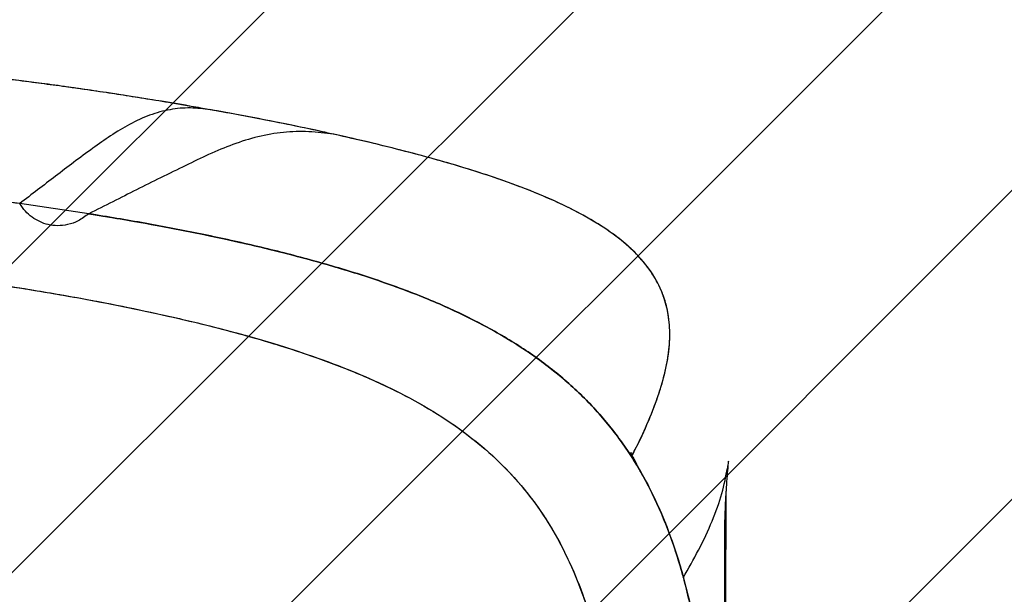
# Model space of a CAD drawing. Units: millimetres. Extents: x 550 to 1511, y 68 to 1865.
# Drawn here: x 1038 to 1061, y 1001 to 1014 of the extents above; entities that cross this region are included whole.
import ezdxf

# ---------------------------------------------------------------- set-up
doc = ezdxf.new("R2010")
doc.units = ezdxf.units.MM
doc.header["$LTSCALE"] = 100

msp = doc.modelspace()

# ---------------------------------------------------------------- hatches: boundary and pattern name
at = {"linetype": 'Continuous'}
h = msp.add_hatch(dxfattribs=at)
h.set_pattern_fill('ANSI31', scale=1.6, style=0)
h.paths.add_polyline_path([(1440.569, 225.72), (1440.569, 1744.761), (593.517, 1744.761), (593.517, 225.72)], flags=0)

# ---------------------------------------------------------------- linework, layer by layer
at = {"color": 7, "linetype": 'Continuous', "lineweight": 25}
for p, q in [((1042.084, 1012.319), (1041.155, 1012.479)), ((1039.26, 1009.9), (1037.655, 1010.136)), ((1054.048, 968.131), (1054.048, 1002.35))]:
    msp.add_line(p, q, dxfattribs=at)
for points, knots in [([(1041.335, 1012.449), (1041.14, 1012.482), (1040.768, 1012.543), (1040.205, 1012.632), (1039.653, 1012.718), (1039.088, 1012.801), (1038.518, 1012.88), (1037.925, 1012.958), (1037.294, 1013.038), (1036.742, 1013.105), (1036.288, 1013.156), (1035.951, 1013.193), (1035.602, 1013.23), (1035.241, 1013.266), (1034.869, 1013.301), (1034.482, 1013.335), (1034.222, 1013.356), (1034.088, 1013.367)], [0, 0, 0, 0, 0.084256, 0.159866, 0.233842, 0.311311, 0.392143, 0.467763, 0.55327, 0.648898, 0.693028, 0.739101, 0.787258, 0.837231, 0.889221, 0.942739, 1, 1, 1, 1]), ([(1041.863, 1012.357), (1041.79, 1012.37), (1041.356, 1012.449), (1040.526, 1012.585), (1039.365, 1012.764), (1038.255, 1012.92), (1037.208, 1013.054), (1036.263, 1013.163), (1035.642, 1013.223), (1035.343, 1013.252)], [0, 0, 0, 0, 0.034807, 0.20621, 0.383504, 0.567816, 0.711629, 0.861128, 1, 1, 1, 1]), ([(1042.084, 1012.319), (1041.93, 1012.338), (1041.617, 1012.376), (1041.149, 1012.334), (1040.679, 1012.206), (1040.219, 1011.994), (1039.78, 1011.725), (1039.346, 1011.418), (1038.914, 1011.101), (1038.49, 1010.774), (1038.072, 1010.455), (1037.794, 1010.243), (1037.655, 1010.136)], [0, 0, 0, 0, 0.105242, 0.214187, 0.32385, 0.430587, 0.531099, 0.623552, 0.72144, 0.814293, 0.907146, 1, 1, 1, 1]), ([(1044.781, 1011.786), (1044.739, 1011.795), (1044.392, 1011.874), (1043.698, 1012.014), (1042.834, 1012.184), (1042.277, 1012.283), (1042.065, 1012.32)], [0, 0, 0, 0, 0.0489686, 0.4081543, 0.7746187, 1, 1, 1, 1]), ([(1044.957, 1011.748), (1044.699, 1011.804), (1044.183, 1011.916), (1043.23, 1012.109), (1042.518, 1012.239), (1042.084, 1012.319)], [0, 0, 0, 0, 0.280165, 0.560246, 1, 1, 1, 1]), ([(1044.957, 1011.748), (1044.764, 1011.773), (1044.372, 1011.823), (1043.787, 1011.805), (1043.201, 1011.703), (1042.624, 1011.523), (1042.067, 1011.289), (1041.509, 1011.018), (1040.939, 1010.74), (1040.374, 1010.456), (1039.817, 1010.178), (1039.445, 1009.992), (1039.26, 1009.9)], [0, 0, 0, 0, 0.107849, 0.21842, 0.328734, 0.435298, 0.535047, 0.626421, 0.723252, 0.815501, 0.90775, 1, 1, 1, 1]), ([(1044.957, 1011.748), (1044.764, 1011.773), (1044.372, 1011.823), (1043.787, 1011.805), (1043.201, 1011.703), (1042.624, 1011.523), (1042.067, 1011.289), (1041.509, 1011.018), (1040.939, 1010.74), (1040.374, 1010.456), (1039.817, 1010.178), (1039.445, 1009.992), (1039.26, 1009.9)], [0, 0, 0, 0, 0.107849, 0.21842, 0.328734, 0.435298, 0.535047, 0.626421, 0.723252, 0.815501, 0.90775, 1, 1, 1, 1]), ([(1051.876, 1004.246), (1051.907, 1004.304), (1052.045, 1004.563), (1052.24, 1004.99), (1052.456, 1005.522), (1052.629, 1006.059), (1052.745, 1006.597), (1052.783, 1007.126), (1052.739, 1007.603), (1052.617, 1008.035), (1052.423, 1008.43), (1052.162, 1008.792), (1051.837, 1009.126), (1051.451, 1009.437), (1051.007, 1009.728), (1050.508, 1010.001), (1049.955, 1010.261), (1049.349, 1010.508), (1048.692, 1010.744), (1047.985, 1010.972), (1047.227, 1011.192), (1046.419, 1011.405), (1045.657, 1011.592), (1045.15, 1011.704), (1044.943, 1011.75)], [0, 0, 0, 0, 0.01382, 0.062597, 0.109605, 0.154941, 0.212953, 0.268536, 0.321895, 0.373365, 0.423213, 0.471738, 0.519049, 0.565468, 0.611142, 0.656263, 0.700951, 0.745373, 0.789694, 0.834047, 0.87856, 0.923381, 0.968676, 1, 1, 1, 1]), ([(1051.898, 1004.288), (1051.916, 1004.322), (1052.065, 1004.6), (1052.282, 1005.084), (1052.535, 1005.738), (1052.701, 1006.349), (1052.78, 1006.919), (1052.765, 1007.448), (1052.656, 1007.94), (1052.447, 1008.399), (1052.136, 1008.83), (1051.718, 1009.236), (1051.192, 1009.619), (1050.563, 1009.978), (1049.834, 1010.317), (1049.014, 1010.635), (1048.111, 1010.935), (1047.132, 1011.22), (1046.084, 1011.492), (1045.333, 1011.663), (1044.957, 1011.748)], [0, 0, 0, 0, 0.008113, 0.066946, 0.125784, 0.184623, 0.243463, 0.301252, 0.35904, 0.41683, 0.474616, 0.533451, 0.592284, 0.65112, 0.709957, 0.768792, 0.826578, 0.884369, 0.942174, 1, 1, 1, 1]), ([(1051.898, 1004.288), (1051.916, 1004.322), (1052.065, 1004.6), (1052.282, 1005.084), (1052.535, 1005.738), (1052.701, 1006.349), (1052.78, 1006.919), (1052.765, 1007.448), (1052.656, 1007.94), (1052.447, 1008.399), (1052.136, 1008.83), (1051.718, 1009.236), (1051.192, 1009.619), (1050.563, 1009.978), (1049.834, 1010.317), (1049.014, 1010.635), (1048.111, 1010.935), (1047.132, 1011.22), (1046.084, 1011.492), (1045.333, 1011.663), (1044.957, 1011.748)], [0, 0, 0, 0, 0.008113, 0.066946, 0.125784, 0.184623, 0.243463, 0.301252, 0.35904, 0.41683, 0.474616, 0.533451, 0.592284, 0.65112, 0.709957, 0.768792, 0.826578, 0.884369, 0.942174, 1, 1, 1, 1]), ([(1037.655, 1010.136), (1037.396, 1010.17), (1036.878, 1010.239), (1036.105, 1010.33), (1035.442, 1010.401), (1034.903, 1010.454), (1034.62, 1010.478), (1034.487, 1010.49)], [0, 0, 0, 0, 0.243383, 0.485951, 0.728712, 0.871901, 1, 1, 1, 1]), ([(1037.655, 1010.136), (1037.327, 1010.179), (1036.662, 1010.267), (1035.651, 1010.38), (1034.92, 1010.455), (1034.533, 1010.485), (1034.487, 1010.489)], [0, 0, 0, 0, 0.3072173, 0.624889, 0.9552687, 1, 1, 1, 1]), ([(1039.26, 1009.9), (1039.181, 1009.839), (1039.033, 1009.725), (1038.779, 1009.638), (1038.541, 1009.612), (1038.32, 1009.639), (1038.118, 1009.708), (1037.938, 1009.816), (1037.778, 1009.956), (1037.696, 1010.075), (1037.655, 1010.136)], [0, 0, 0, 0, 0.15991, 0.299966, 0.426438, 0.544517, 0.657473, 0.768506, 0.881095, 1, 1, 1, 1]), ([(1039.26, 1009.9), (1039.65, 1009.836), (1040.422, 1009.709), (1041.552, 1009.497), (1042.645, 1009.268), (1043.7, 1009.019), (1044.719, 1008.748), (1045.701, 1008.45), (1046.646, 1008.12), (1047.552, 1007.749), (1048.416, 1007.332), (1049.232, 1006.861), (1049.993, 1006.328), (1050.689, 1005.727), (1051.312, 1005.056), (1051.857, 1004.315), (1052.321, 1003.507), (1052.708, 1002.637), (1053.021, 1001.71), (1053.271, 1000.735), (1053.465, 999.719), (1053.611, 998.666), (1053.719, 997.584), (1053.795, 996.479), (1053.846, 995.358), (1053.88, 994.012), (1053.898, 992.436), (1053.912, 990.643), (1053.909, 988.843), (1053.91, 987.05), (1053.91, 985.103), (1053.91, 983.01), (1053.91, 980.762), (1053.906, 978.51), (1053.883, 976.627), (1053.846, 975.123), (1053.795, 974.002), (1053.719, 972.897), (1053.611, 971.815), (1053.465, 970.763), (1053.271, 969.746), (1053.021, 968.771), (1052.708, 967.844), (1052.321, 966.974), (1051.857, 966.166), (1051.312, 965.425), (1050.689, 964.754), (1049.993, 964.153), (1049.232, 963.62), (1048.416, 963.149), (1047.552, 962.732), (1046.646, 962.361), (1045.701, 962.031), (1044.719, 961.733), (1043.7, 961.462), (1042.645, 961.213), (1041.552, 960.984), (1040.422, 960.772), (1039.65, 960.645), (1039.26, 960.581)], [0, 0, 0, 0, 0.01593, 0.031501, 0.046814, 0.062017, 0.077089, 0.092176, 0.107363, 0.122722, 0.138326, 0.154221, 0.17041, 0.186849, 0.203463, 0.220143, 0.236802, 0.253354, 0.269741, 0.285946, 0.301961, 0.317786, 0.333441, 0.348945, 0.364325, 0.379615, 0.403474, 0.427788, 0.451687, 0.475798, 0.499836, 0.529896, 0.5599, 0.590131, 0.620382, 0.635672, 0.651052, 0.666555, 0.682209, 0.698034, 0.714051, 0.73026, 0.746648, 0.763199, 0.779857, 0.796534, 0.813148, 0.829587, 0.845776, 0.861671, 0.877276, 0.892635, 0.907821, 0.922909, 0.937981, 0.953184, 0.968498, 0.98407, 1, 1, 1, 1]), ([(1039.26, 960.581), (1039.697, 960.653), (1040.572, 960.797), (1041.861, 961.045), (1043.121, 961.32), (1044.343, 961.627), (1045.516, 961.968), (1046.631, 962.352), (1047.679, 962.786), (1048.652, 963.273), (1049.544, 963.822), (1050.347, 964.438), (1051.058, 965.129), (1051.676, 965.895), (1052.201, 966.74), (1052.62, 967.625), (1052.95, 968.539), (1053.206, 969.468), (1053.411, 970.449), (1053.569, 971.477), (1053.688, 972.542), (1053.773, 973.636), (1053.832, 974.75), (1053.868, 975.885), (1053.887, 977.333), (1053.911, 979.08), (1053.909, 981.135), (1053.91, 983.188), (1053.91, 984.992), (1053.91, 986.548), (1053.91, 987.854), (1053.909, 989.161), (1053.91, 990.467), (1053.906, 991.774), (1053.888, 993.077), (1053.873, 994.381), (1053.834, 995.694), (1053.765, 997), (1053.656, 998.285), (1053.499, 999.519), (1053.284, 1000.69), (1053.001, 1001.792), (1052.642, 1002.811), (1052.201, 1003.741), (1051.676, 1004.586), (1051.058, 1005.352), (1050.347, 1006.043), (1049.544, 1006.66), (1048.652, 1007.208), (1047.679, 1007.696), (1046.631, 1008.129), (1045.516, 1008.513), (1044.342, 1008.854), (1043.121, 1009.161), (1041.861, 1009.436), (1040.572, 1009.684), (1039.697, 1009.828), (1039.26, 1009.9)], [0, 0, 0, 0, 0.017852, 0.035704, 0.053556, 0.071411, 0.089268, 0.107127, 0.124982, 0.142837, 0.160695, 0.178552, 0.196408, 0.214264, 0.232117, 0.24997, 0.265655, 0.281348, 0.297041, 0.312722, 0.328401, 0.343807, 0.359217, 0.374619, 0.390017, 0.417514, 0.445012, 0.472512, 0.500012, 0.517512, 0.535012, 0.552512, 0.570012, 0.587511, 0.605011, 0.62251, 0.640004, 0.658339, 0.676676, 0.695006, 0.713347, 0.731696, 0.750034, 0.767887, 0.785742, 0.803595, 0.821451, 0.83931, 0.85717, 0.875026, 0.89288, 0.910736, 0.928591, 0.946444, 0.964295, 0.982141, 1, 1, 1, 1]), ([(1039.26, 1009.9), (1039.697, 1009.828), (1040.572, 1009.684), (1041.861, 1009.436), (1043.121, 1009.161), (1044.342, 1008.854), (1045.516, 1008.513), (1046.631, 1008.129), (1047.679, 1007.696), (1048.652, 1007.208), (1049.544, 1006.66), (1050.347, 1006.043), (1051.058, 1005.352), (1051.676, 1004.586), (1052.201, 1003.741), (1052.62, 1002.856), (1052.95, 1001.943), (1053.206, 1001.013), (1053.411, 1000.032), (1053.569, 999.004), (1053.688, 997.939), (1053.773, 996.846), (1053.831, 995.731), (1053.868, 994.597), (1053.887, 993.149), (1053.912, 991.402), (1053.909, 989.347), (1053.91, 987.294), (1053.91, 985.49), (1053.91, 983.934), (1053.91, 982.628), (1053.909, 981.321), (1053.91, 980.015), (1053.906, 978.708), (1053.888, 977.405), (1053.873, 976.101), (1053.835, 974.787), (1053.765, 973.481), (1053.656, 972.196), (1053.499, 970.963), (1053.284, 969.791), (1053.001, 968.689), (1052.642, 967.67), (1052.201, 966.74), (1051.676, 965.895), (1051.058, 965.129), (1050.347, 964.438), (1049.544, 963.822), (1048.652, 963.273), (1047.679, 962.786), (1046.631, 962.352), (1045.516, 961.968), (1044.343, 961.627), (1043.121, 961.32), (1041.861, 961.045), (1040.572, 960.797), (1039.697, 960.653), (1039.26, 960.581)], [0, 0, 0, 0, 0.017859, 0.035705, 0.053556, 0.071409, 0.089264, 0.10712, 0.124974, 0.14283, 0.16069, 0.178549, 0.196405, 0.214258, 0.232113, 0.249966, 0.265651, 0.281345, 0.297037, 0.312719, 0.328399, 0.343804, 0.359208, 0.374604, 0.390002, 0.4175, 0.444998, 0.472498, 0.499998, 0.517498, 0.534998, 0.552498, 0.569998, 0.587497, 0.604996, 0.622495, 0.639995, 0.658337, 0.676674, 0.695002, 0.713343, 0.731692, 0.75003, 0.767883, 0.785736, 0.803592, 0.821448, 0.839305, 0.857163, 0.875018, 0.892873, 0.910732, 0.928589, 0.946444, 0.964296, 0.982148, 1, 1, 1, 1]), ([(1033.864, 1008.64), (1034.23, 1008.607), (1034.943, 1008.542), (1036.005, 1008.414), (1037.021, 1008.274), (1037.995, 1008.122), (1039, 1007.949), (1040.035, 1007.752), (1041.091, 1007.527), (1042.092, 1007.289), (1043.139, 1007.01), (1044.215, 1006.68), (1045.297, 1006.286), (1046.281, 1005.853), (1047.167, 1005.378), (1047.957, 1004.858), (1048.654, 1004.287), (1049.259, 1003.666), (1049.78, 1002.99), (1050.221, 1002.262), (1050.588, 1001.48), (1050.89, 1000.646), (1051.134, 999.763), (1051.327, 998.833), (1051.479, 997.863), (1051.585, 996.939), (1051.662, 996.078), (1051.716, 995.289), (1051.76, 994.49), (1051.78, 993.952), (1051.79, 993.682)], [0, 0, 0, 0, 0.038672, 0.075313, 0.110095, 0.143377, 0.17538, 0.21368, 0.250584, 0.2862, 0.320655, 0.365046, 0.407749, 0.448979, 0.488903, 0.527652, 0.56547, 0.602534, 0.639, 0.675094, 0.710935, 0.746707, 0.782484, 0.818404, 0.854404, 0.89062, 0.917871, 0.94521, 0.972564, 1, 1, 1, 1]), ([(1033.864, 1008.64), (1034.215, 1008.608), (1034.901, 1008.546), (1035.929, 1008.424), (1036.925, 1008.288), (1037.996, 1008.123), (1039.141, 1007.925), (1040.349, 1007.689), (1041.512, 1007.432), (1042.628, 1007.152), (1043.698, 1006.844), (1044.722, 1006.502), (1045.698, 1006.118), (1046.622, 1005.682), (1047.487, 1005.182), (1048.284, 1004.609), (1049.002, 1003.954), (1049.632, 1003.209), (1050.165, 1002.376), (1050.601, 1001.461), (1050.948, 1000.474), (1051.214, 999.426), (1051.414, 998.331), (1051.549, 997.294), (1051.642, 996.332), (1051.706, 995.456), (1051.756, 994.572), (1051.779, 993.979), (1051.79, 993.682)], [0, 0, 0, 0, 0.037065, 0.072508, 0.106657, 0.139792, 0.182596, 0.224476, 0.265279, 0.305335, 0.344916, 0.384301, 0.423715, 0.463418, 0.503591, 0.544293, 0.585636, 0.627479, 0.669676, 0.711953, 0.754077, 0.79593, 0.83742, 0.878514, 0.909102, 0.939515, 0.9698, 1, 1, 1, 1]), ([(1052.14, 1003.812), (1052.115, 1003.858), (1052.066, 1003.947), (1052.006, 1004.066), (1051.956, 1004.166), (1051.916, 1004.246), (1051.879, 1004.308), (1051.872, 1004.337), (1051.869, 1004.35)], [0, 0, 0, 0, 0.213881, 0.408439, 0.584065, 0.741087, 0.87965, 1, 1, 1, 1]), ([(1052.14, 1003.812), (1052.115, 1003.858), (1052.066, 1003.947), (1052.006, 1004.066), (1051.956, 1004.166), (1051.916, 1004.246), (1051.879, 1004.308), (1051.872, 1004.337), (1051.869, 1004.35)], [0, 0, 0, 0, 0.213881, 0.408439, 0.584065, 0.741087, 0.87965, 1, 1, 1, 1]), ([(1054.048, 1002.35), (1054.049, 1002.505), (1054.052, 1002.811), (1054.07, 1003.236), (1054.093, 1003.602), (1054.116, 1003.887), (1054.132, 1004.077), (1054.137, 1004.159), (1054.13, 1004.139), (1054.116, 1004.037), (1054.109, 1003.985)], [0, 0, 0, 0, 0.128388, 0.253516, 0.377692, 0.502668, 0.62698, 0.750084, 0.873877, 1, 1, 1, 1]), ([(1053.08, 1001.433), (1053.203, 1001.649), (1053.466, 1002.109), (1053.767, 1002.759), (1054.003, 1003.4), (1054.074, 1003.79), (1054.109, 1003.985)], [0, 0, 0, 0, 0.226735, 0.483345, 0.741659, 1, 1, 1, 1]), ([(1054.085, 967.019), (1054.074, 969.266), (1054.049, 974.064), (1053.977, 981.413), (1053.975, 989.067), (1054.047, 996.412), (1054.072, 1001.207), (1054.084, 1003.45)], [0, 0, 0, 0, 0.185046, 0.395124, 0.605196, 0.815275, 1, 1, 1, 1])]:
    msp.add_open_spline(points, degree=3, knots=knots, dxfattribs=at)

doc.saveas('drawing.dxf')
